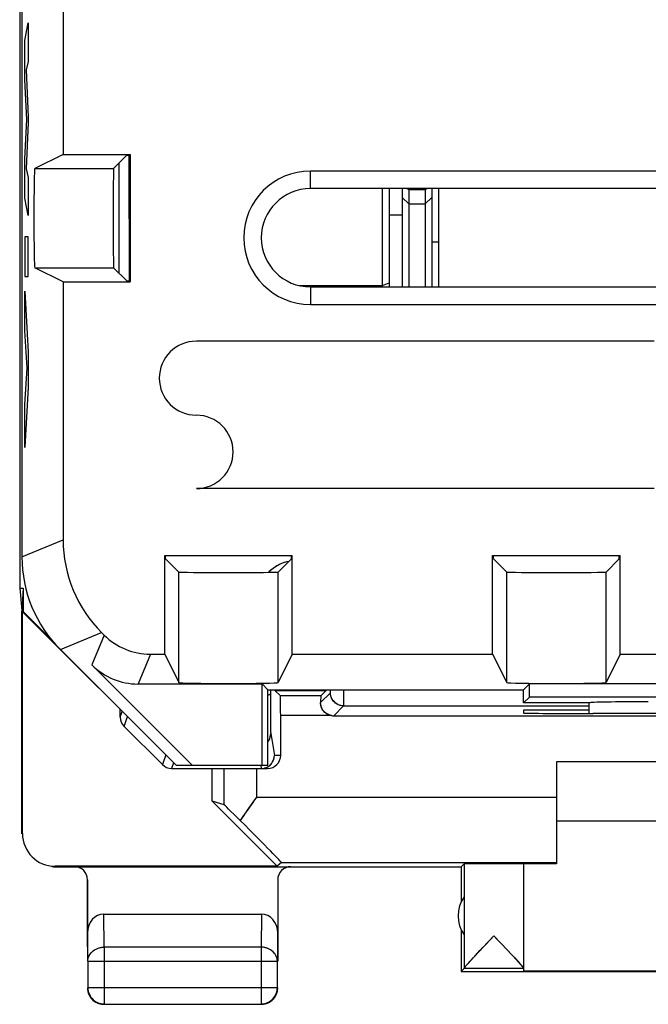
# Model space of a CAD drawing. Units: millimetres. Extents: x -11.2 to 11.2, y -24.5 to 24.5.
# Drawn here: x -11.2 to -1.6, y -24.5 to -9.5 of the extents above; entities that cross this region are included whole.
import ezdxf

# ---------------------------------------------------------------- set-up
doc = ezdxf.new("R2010")
doc.units = ezdxf.units.MM
doc.header["$LTSCALE"] = 19.36
doc.layers.get('0').update_dxf_attribs({"linetype": 'CONTINUOUS'})
for name, color, linetype in [('ASSI', 7, 'CONTINUOUS'), ('CURVE', 7, 'CONTINUOUS'), ('DRAFT', 7, 'CONTINUOUS'), ('IMPORT_IGES', 7, 'CONTINUOUS'), ('RACCORDO', 7, 'CONTINUOUS'), ('SMUSSO', 7, 'CONTINUOUS')]:
    doc.layers.add(name, color=color, linetype=linetype)

msp = doc.modelspace()

# ---------------------------------------------------------------- linework, layer by layer
at = {"color": 7, "linetype": 'CONTINUOUS'}
for p, q in [((-11.184, 18.147), (-11.184, -18.147)), ((-10.522, -11.527), (-10.954, -11.743)), ((-9.549, -11.541), (-9.752, -11.743)), ((-9.549, -11.541), (-9.5, -11.541)), ((-9.667, -13.341), (-9.667, -11.659)), ((-10.522, -13.473), (-10.954, -13.257)), ((-9.549, -13.459), (-9.752, -13.257)), ((-9.549, -13.459), (-9.5, -13.459)), ((-8.959, -17.699), (-8.959, -17.65)), ((-8.959, -17.699), (-8.757, -17.902)), ((-7.041, -17.699), (-7.243, -17.902)), ((-7.041, -17.699), (-7.041, -17.65)), ((-3.959, -17.699), (-3.959, -17.65)), ((-3.959, -17.699), (-3.757, -17.902)), ((-2.041, -17.699), (-2.243, -17.902)), ((-2.041, -17.699), (-2.041, -17.65)), ((-11.184, -18.147), (-11.133, -18.147)), ((-11.184, -18.147), (-11.15, -18.491)), ((-11.133, -18.147), (-11.15, -18.5)), ((-11.15, -21.9), (-11.15, -18.5)), ((-8.973, -19.157), (-8.757, -19.589)), ((-7.027, -19.157), (-7.243, -19.589)), ((-3.973, -19.157), (-3.757, -19.589)), ((-2.027, -19.157), (-2.243, -19.589)), ((-9.65, -20.116), (-9.65, -20)), ((-7.204, -20.7), (-7.204, -20.093)), ((-6.396, -20.096), (6.396, -20.096)), ((-9.591, -20.258), (-9.008, -20.841)), ((-7.378, -20.859), (-7.358, -20.841)), ((3, -20.8), (-3, -20.8)), ((-3, -20.8), (-3, -22.354)), ((-8.867, -20.9), (-7.404, -20.9)), ((-3, -21.7), (3, -21.7)), ((-4.45, -22.4), (-4.406, -22.356)), ((-4.406, -22.356), (-4.406, -23.954)), ((-3.5, -22.356), (-3.5, -23.954)), ((-4.45, -22.4), (-4.45, -22.932)), ((-9.901, -23.123), (-7.499, -23.123)), ((-10.15, -23.41), (-10.15, -23.844)), ((-7.25, -23.844), (-7.25, -23.41)), ((-4.45, -23.368), (-4.45, -24)), ((-4.12, -23.632), (-4.038, -23.546)), ((-4.038, -23.546), (-3.953, -23.456)), ((-3.953, -23.456), (-3.747, -23.674)), ((-4.227, -23.745), (-4.158, -23.673)), ((-4.158, -23.673), (-4.12, -23.632)), ((-3.747, -23.674), (-3.679, -23.746)), ((-10.146, -23.844), (-10.146, -24.246)), ((-7.254, -24.246), (-7.254, -23.844)), ((-4.337, -23.865), (-4.317, -23.844)), ((-4.317, -23.844), (-4.295, -23.819)), ((-4.295, -23.819), (-4.27, -23.792)), ((-4.27, -23.792), (-4.227, -23.745)), ((-3.679, -23.746), (-3.635, -23.793)), ((-3.635, -23.793), (-3.61, -23.82)), ((-3.61, -23.82), (-3.588, -23.845)), ((-4.406, -23.956), (-4.45, -24)), ((-4.45, -24), (-1.2, -24)), ((-3.5, -23.956), (-4.406, -23.956)), ((-3.5, -23.956), (-3.5, -23.994)), ((-1.2, -23.994), (-3.5, -23.994)), ((-10.149, -24.274), (-10.147, -24.286)), ((-10.147, -24.286), (-10.145, -24.297)), ((-9.896, -24.496), (-7.504, -24.496)), ((-7.464, -24.497), (-7.453, -24.495)), ((-7.283, -24.375), (-7.278, -24.365)), ((-7.476, -24.499), (-7.464, -24.497))]:
    msp.add_line(p, q, dxfattribs=at)
at = {"color": 250, "linetype": 'CONTINUOUS'}
for p, q in [((-9.516, -12.508), (-9.516, -11.541)), ((-10.954, -11.743), (-9.752, -11.743)), ((-9.516, -12.508), (-9.517, -13.459)), ((-10.954, -13.257), (-9.752, -13.257)), ((-7.082, -17.74), (-7.117, -17.748)), ((-8.757, -19.589), (-8.757, -17.902)), ((-7.243, -19.589), (-7.243, -17.902)), ((-3.757, -19.589), (-3.757, -17.902)), ((-2.243, -19.589), (-2.243, -17.902)), ((-7.361, -19.7), (-7.361, -19.822)), ((-7.361, -19.822), (-7.36, -20.035)), ((-6.595, -19.895), (-6.444, -19.744)), ((-6.241, -19.827), (-6.24, -19.7)), ((-6.396, -20.096), (-6.244, -19.944)), ((-6.244, -19.944), (-2.5, -19.944)), ((-9.65, -20.116), (-9.621, -20.029)), ((-9.591, -20.258), (-9.542, -20.108)), ((-7.36, -20.035), (-7.359, -20.201)), ((-6.428, -20.093), (-7.204, -20.093)), ((-7.359, -20.201), (-7.358, -20.284)), ((-7.358, -20.284), (-7.357, -20.324)), ((-7.355, -20.367), (-7.3, -20.7)), ((-8.958, -20.692), (-9.008, -20.841)), ((-7.204, -20.7), (-7.3, -20.7)), ((-8.838, -20.812), (-8.867, -20.9)), ((-7.508, -20.853), (-7.5, -20.9)), ((-7.567, -21.336), (-7.567, -20.9)), ((-7.567, -21.336), (-3, -21.336)), ((-9.896, -23.628), (-9.901, -23.123)), ((-7.499, -23.123), (-7.504, -23.628)), ((-10.146, -23.844), (-10.15, -23.41)), ((-7.25, -23.41), (-7.254, -23.844)), ((-7.504, -23.628), (-9.896, -23.628)), ((-9.896, -23.628), (-9.896, -24.496)), ((-7.504, -23.628), (-7.504, -24.496)), ((-10.146, -23.844), (-7.254, -23.844)), ((-10.146, -24.246), (-7.254, -24.246)), ((-10.146, -24.246), (-10.146, -24.247))]:
    msp.add_line(p, q, dxfattribs=at)
at = {"color": 7, "linetype": 'CONTINUOUS'}
for points in [[(-9.5, -12.51), (-9.508, -12.509), (-9.513, -12.509), (-9.516, -12.508)], [(-6.428, -20.093), (-6.452, -20.088), (-6.474, -20.08), (-6.496, -20.069), (-6.516, -20.056), (-6.534, -20.041), (-6.55, -20.023), (-6.564, -20.004), (-6.576, -19.983), (-6.585, -19.961), (-6.591, -19.939), (-6.594, -19.917), (-6.595, -19.895)], [(-7.358, -20.841), (-7.341, -20.821), (-7.327, -20.8), (-7.315, -20.776), (-7.307, -20.751), (-7.302, -20.726), (-7.3, -20.7)], [(-7.449, -20.893), (-7.424, -20.885), (-7.4, -20.873), (-7.378, -20.859)], [(-10.692, -22.398), (-10.69, -22.398), (-10.67, -22.4), (-10.65, -22.4)], [(-4.406, -23.954), (-4.406, -23.952), (-4.405, -23.95), (-4.404, -23.947), (-4.402, -23.944), (-4.399, -23.94), (-4.396, -23.936), (-4.393, -23.932), (-4.389, -23.927), (-4.385, -23.921), (-4.38, -23.915), (-4.374, -23.908), (-4.368, -23.901), (-4.361, -23.893), (-4.354, -23.884), (-4.345, -23.875), (-4.337, -23.865)], [(-3.588, -23.845), (-3.568, -23.866), (-3.56, -23.876), (-3.552, -23.885), (-3.544, -23.894), (-3.538, -23.902), (-3.531, -23.909), (-3.526, -23.915), (-3.521, -23.922), (-3.517, -23.927), (-3.513, -23.932), (-3.509, -23.937), (-3.506, -23.941), (-3.504, -23.945), (-3.502, -23.948), (-3.501, -23.95), (-3.5, -23.952), (-3.5, -23.954)], [(-10.15, -24.25), (-10.15, -24.262), (-10.149, -24.274)], [(-10.146, -24.247), (-10.145, -24.258), (-10.144, -24.269)], [(-10.145, -24.297), (-10.143, -24.309), (-10.14, -24.32), (-10.136, -24.332), (-10.132, -24.343), (-10.127, -24.354), (-10.122, -24.365)], [(-10.144, -24.269), (-10.143, -24.281), (-10.141, -24.293), (-10.139, -24.305), (-10.135, -24.316), (-10.132, -24.327), (-10.128, -24.339), (-10.123, -24.349), (-10.118, -24.36), (-10.112, -24.371), (-10.106, -24.381), (-10.099, -24.391), (-10.092, -24.4), (-10.085, -24.409), (-10.077, -24.418), (-10.068, -24.427), (-10.059, -24.435), (-10.05, -24.442), (-10.041, -24.449), (-10.031, -24.456), (-10.021, -24.462), (-10.01, -24.468), (-9.999, -24.473), (-9.989, -24.478), (-9.977, -24.482), (-9.966, -24.486), (-9.955, -24.489)], [(-7.457, -24.491), (-7.445, -24.489), (-7.434, -24.486), (-7.423, -24.482), (-7.411, -24.478), (-7.401, -24.473), (-7.39, -24.468), (-7.379, -24.462), (-7.369, -24.456), (-7.359, -24.449), (-7.35, -24.442), (-7.341, -24.435), (-7.332, -24.427), (-7.323, -24.418), (-7.315, -24.409), (-7.308, -24.4), (-7.301, -24.391), (-7.294, -24.381), (-7.288, -24.371), (-7.282, -24.36), (-7.277, -24.349), (-7.272, -24.339), (-7.268, -24.327), (-7.265, -24.316), (-7.261, -24.305), (-7.259, -24.293), (-7.257, -24.281)], [(-7.278, -24.365), (-7.273, -24.354), (-7.268, -24.343), (-7.264, -24.332), (-7.26, -24.32), (-7.257, -24.309), (-7.255, -24.297), (-7.253, -24.286)], [(-7.257, -24.281), (-7.256, -24.269), (-7.255, -24.258), (-7.254, -24.246)], [(-7.253, -24.286), (-7.251, -24.274), (-7.25, -24.262), (-7.25, -24.25)], [(-10.122, -24.365), (-10.117, -24.375), (-10.11, -24.385)], [(-10.11, -24.385), (-10.104, -24.395), (-10.097, -24.405), (-10.089, -24.414), (-10.081, -24.423), (-10.073, -24.431), (-10.064, -24.439), (-10.055, -24.447)], [(-10.055, -24.447), (-10.045, -24.454), (-10.035, -24.46)], [(-10.035, -24.46), (-10.025, -24.467), (-10.015, -24.472), (-10.004, -24.477), (-9.993, -24.482), (-9.982, -24.486), (-9.97, -24.49), (-9.959, -24.493), (-9.947, -24.495), (-9.936, -24.497)], [(-9.955, -24.489), (-9.943, -24.491), (-9.931, -24.493), (-9.923, -24.494)], [(-7.477, -24.494), (-7.469, -24.493), (-7.457, -24.491)], [(-7.453, -24.495), (-7.441, -24.493), (-7.43, -24.49), (-7.418, -24.486), (-7.407, -24.482), (-7.396, -24.477), (-7.385, -24.472), (-7.375, -24.467), (-7.365, -24.46)], [(-7.365, -24.46), (-7.355, -24.454), (-7.345, -24.447)], [(-7.345, -24.447), (-7.336, -24.439), (-7.327, -24.431), (-7.319, -24.423), (-7.311, -24.414), (-7.303, -24.405), (-7.296, -24.395), (-7.29, -24.385), (-7.283, -24.375)], [(-9.936, -24.497), (-9.924, -24.499), (-9.912, -24.5), (-9.9, -24.5)], [(-7.5, -24.5), (-7.488, -24.5), (-7.476, -24.499)]]:
    msp.add_lwpolyline(points, dxfattribs=at)
at = {"color": 250, "linetype": 'CONTINUOUS'}
for points in [[(-7.341, -17.862), (-7.378, -17.895), (-7.388, -17.906)], [(-7.258, -17.805), (-7.3, -17.832), (-7.341, -17.862)], [(-7.117, -17.748), (-7.166, -17.763), (-7.213, -17.782), (-7.258, -17.805)], [(-7.4, -19.778), (-7.389, -19.776), (-7.377, -19.773), (-7.368, -19.769), (-7.363, -19.766), (-7.361, -19.762)], [(-6.444, -19.744), (-6.444, -19.74), (-6.443, -19.732), (-6.443, -19.719), (-6.442, -19.702), (-6.442, -19.7)], [(-6.244, -19.944), (-6.27, -19.942), (-6.296, -19.937), (-6.321, -19.929), (-6.344, -19.917), (-6.366, -19.903), (-6.385, -19.885), (-6.403, -19.866), (-6.417, -19.844), (-6.429, -19.821), (-6.437, -19.796), (-6.442, -19.77), (-6.444, -19.744)], [(-6.244, -19.944), (-6.244, -19.94), (-6.243, -19.929), (-6.243, -19.912), (-6.242, -19.889), (-6.241, -19.827)], [(-7.4, -20.492), (-7.397, -20.488), (-7.382, -20.467), (-7.371, -20.443), (-7.362, -20.418), (-7.357, -20.393), (-7.355, -20.367)], [(-7.357, -20.324), (-7.357, -20.339), (-7.356, -20.352), (-7.356, -20.361), (-7.355, -20.367)], [(-10.146, -23.844), (-10.145, -23.834), (-10.144, -23.824), (-10.143, -23.814), (-10.141, -23.803), (-10.138, -23.793), (-10.135, -23.783), (-10.132, -23.774), (-10.128, -23.764), (-10.123, -23.755), (-10.118, -23.745), (-10.112, -23.736), (-10.106, -23.727), (-10.099, -23.719), (-10.092, -23.711), (-10.084, -23.703), (-10.076, -23.695), (-10.068, -23.688), (-10.059, -23.681), (-10.05, -23.674), (-10.04, -23.668), (-10.031, -23.662), (-10.02, -23.657), (-10.01, -23.652), (-9.999, -23.648), (-9.988, -23.644), (-9.977, -23.64), (-9.966, -23.637), (-9.954, -23.634), (-9.943, -23.632), (-9.931, -23.63), (-9.919, -23.629), (-9.908, -23.628), (-9.896, -23.628)], [(-7.254, -23.844), (-7.255, -23.834), (-7.256, -23.824), (-7.257, -23.814), (-7.259, -23.803), (-7.262, -23.793), (-7.265, -23.783), (-7.268, -23.774), (-7.272, -23.764), (-7.277, -23.755), (-7.282, -23.745), (-7.288, -23.736), (-7.294, -23.727), (-7.301, -23.719), (-7.308, -23.711), (-7.316, -23.703), (-7.324, -23.695), (-7.332, -23.688), (-7.341, -23.681), (-7.35, -23.674), (-7.36, -23.668), (-7.369, -23.662), (-7.38, -23.657), (-7.39, -23.652), (-7.401, -23.648), (-7.412, -23.644), (-7.423, -23.64), (-7.434, -23.637), (-7.446, -23.634), (-7.457, -23.632), (-7.469, -23.63), (-7.481, -23.629), (-7.492, -23.628), (-7.504, -23.628)], [(-9.923, -24.494), (-9.919, -24.494), (-9.908, -24.495), (-9.896, -24.496)], [(-7.504, -24.496), (-7.492, -24.495), (-7.481, -24.494), (-7.477, -24.494)]]:
    msp.add_lwpolyline(points, dxfattribs=at)
at = {"color": 7, "linetype": 'CONTINUOUS'}
msp.add_arc((-4, -23.15), 0.5, 144.3638, 215.6362, dxfattribs=at)
for centre, major_axis, ratio, start_param, end_param in [((-10.954, -12.5), (0, 0.757), 0.017455, 0.008727, 3.132866), ((-9.752, -12.5), (0, 0.757), 0.008727, 0.008727, 3.132866), ((-8, -17.902), (0.757, 0), 0.008727, -3.132866, -0.008727), ((-3, -17.902), (0.757, 0), 0.008727, -3.132866, -0.008727), ((-8, -19.589), (0.757, 0), 0.017455, -3.132866, -0.008727), ((-3, -19.589), (0.757, 0), 0.017455, -3.132866, -0.008727), ((-6.593, -20.093), (0, 0.3), 0.008727, 0.008727, 0.849812), ((-9.45, -20.116), (0.063, 0.19), 0.998478, -4.390425, -3.605484), ((-6.396, -19.896), (0.141, 0.141), 0.999924, -2.517856, -2.356233), ((-7.404, -20.7), (0.2, 0), 0.999962, -1.570796, 0), ((-8.867, -20.7), (0.063, 0.19), 0.998478, -3.605484, -2.820542), ((-10.642, -21.894), (0.416, 0.277), 0.999945, 2.553622, 4.124368), ((-3.953, -22.356), (0.453, 0), 0.005818, 0, 3.135775), ((-2.5, -22.359), (1, 0), 0.005818, 2.094395, 3.141593), ((-9.9, -23.411), (-0.003, 0.289), 0.866014, -0.008726, 1.559161), ((-7.5, -23.411), (0.003, 0.289), 0.866014, -1.559161, 0.008726)]:
    msp.add_ellipse(centre, major_axis=major_axis, ratio=ratio, start_param=start_param, end_param=end_param, dxfattribs=at)
at = {"layer": 'ASSI', "color": 7, "linetype": 'CONTINUOUS'}
for p, q in [((-11.184, 18.147), (-11.184, -18.147)), ((-11.15, 17.672), (-11.15, -17.672)), ((-10.522, -8.473), (-10.522, -11.527)), ((-10.522, -11.527), (-10.954, -11.743)), ((-10.522, -11.527), (-9.5, -11.527)), ((-9.549, -11.541), (-9.752, -11.743)), ((-9.549, -11.541), (-9.5, -11.541)), ((-9.5, -11.527), (-9.5, -13.473)), ((-9.667, -13.341), (-9.667, -11.659)), ((6.75, -11.782), (-6.75, -11.782)), ((6.75, -12.05), (-6.75, -12.05)), ((-10.522, -13.473), (-10.954, -13.257)), ((-9.549, -13.459), (-9.752, -13.257)), ((-10.522, -13.473), (-9.5, -13.473)), ((-10.522, -13.473), (-10.522, -17.411)), ((-9.549, -13.459), (-9.5, -13.459)), ((-6.75, -13.55), (6.75, -13.55)), ((-6.75, -13.818), (6.75, -13.818)), ((-8.973, -17.65), (-7.027, -17.65)), ((-8.973, -19.157), (-8.973, -17.65)), ((-8.959, -17.699), (-8.959, -17.65)), ((-8.959, -17.699), (-8.757, -17.902)), ((-7.041, -17.699), (-7.243, -17.902)), ((-7.041, -17.699), (-7.041, -17.65)), ((-7.027, -19.157), (-7.027, -17.65)), ((-3.973, -17.65), (-2.027, -17.65)), ((-3.973, -19.157), (-3.973, -17.65)), ((-3.959, -17.699), (-3.959, -17.65)), ((-3.959, -17.699), (-3.757, -17.902)), ((-2.041, -17.699), (-2.243, -17.902)), ((-2.041, -17.699), (-2.041, -17.65)), ((-2.027, -19.157), (-2.027, -17.65)), ((-11.184, -18.147), (-11.133, -18.147)), ((-11.184, -18.147), (-11.15, -18.491)), ((-11.133, -18.147), (-11.15, -18.5)), ((-11.133, -18.147), (-11.133, -18.505)), ((-11.15, -21.9), (-11.15, -18.5)), ((-11.142, -18.508), (-11.133, -18.505)), ((-11.142, -18.508), (-8.8, -20.85)), ((-11.142, -21.894), (-11.142, -18.508)), ((-11.133, -18.505), (-10.69, -18.948)), ((-9.936, -18.825), (-9.897, -18.864)), ((-9.19, -19.157), (-8.973, -19.157)), ((-8.973, -19.157), (-8.757, -19.589)), ((-7.027, -19.157), (-7.243, -19.589)), ((-7.027, -19.157), (-3.973, -19.157)), ((-3.973, -19.157), (-3.757, -19.589)), ((-2.027, -19.157), (-2.243, -19.589)), ((-2.027, -19.157), (1.027, -19.157)), ((-8.553, -20.85), (-10.085, -19.318)), ((-9.378, -19.611), (-7.489, -19.611)), ((-7.4, -19.7), (-7.489, -19.611)), ((-7.489, -20.85), (-7.489, -19.611)), ((-3.5, -19.7), (-3.411, -19.611)), ((3.411, -19.611), (-3.411, -19.611)), ((-3.411, -19.811), (-3.411, -19.611)), ((-7.4, -19.7), (-3.5, -19.7)), ((-7.4, -20.85), (-7.4, -19.7)), ((-7.291, -19.7), (-7.291, -19.709)), ((-7.291, -19.709), (-6.509, -19.709)), ((-7.207, -19.793), (-7.291, -19.709)), ((-6.593, -19.793), (-7.207, -19.793)), ((-6.593, -19.793), (-6.509, -19.709)), ((-6.509, -19.709), (-6.509, -19.7)), ((-3.5, -19.9), (-3.5, -19.7)), ((-3.5, -19.9), (-3.411, -19.811)), ((3.411, -19.811), (-3.411, -19.811)), ((-2.5, -19.9), (-3.5, -19.9)), ((-2.5, -19.9), (-2.498, -19.898)), ((-2.5, -20.062), (-2.5, -19.9)), ((-9.65, -20.116), (-9.65, -20)), ((-7.204, -20.7), (-7.204, -20.093)), ((-6.396, -20.096), (6.396, -20.096)), ((-2.5, -20.009), (-3.5, -20.009)), ((-3.5, -20.009), (-3.5, -20.053)), ((-2.5, -20.062), (-2.441, -20.062)), ((-9.591, -20.258), (-9.008, -20.841)), ((-8.8, -20.85), (-7.4, -20.85)), ((-7.4, -20.873), (-7.382, -20.862)), ((-7.382, -20.862), (-7.366, -20.849)), ((-7.366, -20.849), (-7.351, -20.834)), ((3, -20.8), (-3, -20.8)), ((-3, -20.8), (-3, -22.354)), ((-8.867, -20.9), (-7.404, -20.9)), ((-8.25, -21.4), (-8.25, -20.9)), ((-8.067, -21.454), (-8.25, -21.4)), ((-7.256, -22.394), (-8.25, -21.4)), ((-3, -21.7), (3, -21.7)), ((-7.191, -22.336), (-7.256, -22.394)), ((-4.45, -22.4), (-4.406, -22.356)), ((-4.406, -22.356), (-4.406, -23.954)), ((-3.5, -22.356), (-3.5, -23.955)), ((-10.65, -22.4), (-4.45, -22.4)), ((-7.256, -22.394), (-10.642, -22.394)), ((-4.45, -22.4), (-4.45, -22.932)), ((-10.15, -22.6), (-10.15, -23.844)), ((-7.25, -22.6), (-7.25, -23.844)), ((-9.901, -23.123), (-7.499, -23.123)), ((-4.45, -23.368), (-4.45, -24)), ((-4, -23.506), (-3.953, -23.456)), ((-3.818, -23.599), (-3.777, -23.641)), ((-3.777, -23.641), (-3.671, -23.754)), ((-10.146, -23.844), (-10.146, -24.246)), ((-7.254, -24.246), (-7.254, -23.844)), ((-4.406, -23.956), (-4.45, -24)), ((-4.45, -24), (-1.2, -24)), ((-3.5, -23.956), (-4.406, -23.956)), ((-3.5, -23.956), (-3.5, -23.994)), ((-1.2, -23.994), (-3.5, -23.994)), ((-10.15, -24.25), (-10.149, -24.276)), ((-10.149, -24.276), (-10.145, -24.302)), ((-10.145, -24.302), (-10.138, -24.327)), ((-10.138, -24.327), (-10.128, -24.352)), ((-7.272, -24.352), (-7.262, -24.327)), ((-10.025, -24.467), (-10.002, -24.478)), ((-9.896, -24.496), (-7.504, -24.496)), ((-7.477, -24.494), (-7.452, -24.49)), ((-7.474, -24.499), (-7.448, -24.495)), ((-7.398, -24.478), (-7.375, -24.467)), ((-7.5, -24.5), (-7.474, -24.499))]:
    msp.add_line(p, q, dxfattribs=at)
at = {"layer": 'ASSI', "color": 250, "linetype": 'CONTINUOUS'}
for p, q in [((-9.516, -12.508), (-9.516, -11.541)), ((-10.954, -11.743), (-9.752, -11.743)), ((-6.75, -12.05), (-6.75, -11.782)), ((-9.516, -12.508), (-9.517, -13.459)), ((-10.954, -13.257), (-9.752, -13.257)), ((-6.75, -13.55), (-6.75, -13.818)), ((-11.15, -17.672), (-10.522, -17.411)), ((-7.261, -17.807), (-7.306, -17.836)), ((-7.082, -17.74), (-7.117, -17.748)), ((-8.757, -19.589), (-8.757, -17.902)), ((-7.243, -19.589), (-7.243, -17.902)), ((-3.757, -19.589), (-3.757, -17.902)), ((-2.243, -19.589), (-2.243, -17.902)), ((-10.564, -19.086), (-9.936, -18.825)), ((-9.897, -18.864), (-10.085, -19.318)), ((-9.19, -19.157), (-9.378, -19.611)), ((-7.361, -19.7), (-7.361, -19.762)), ((-7.361, -19.762), (-7.36, -20.014)), ((-6.595, -19.895), (-6.444, -19.744)), ((-6.241, -19.804), (-6.24, -19.7)), ((-6.396, -20.096), (-6.244, -19.944)), ((-6.244, -19.944), (-2.5, -19.944)), ((-2.498, -20.062), (-2.498, -19.898)), ((-9.65, -20.116), (-9.621, -20.029)), ((-9.591, -20.258), (-9.542, -20.108)), ((-7.36, -20.014), (-7.359, -20.182)), ((-6.428, -20.093), (-7.204, -20.093)), ((-7.359, -20.182), (-7.358, -20.278)), ((-7.358, -20.278), (-7.357, -20.323)), ((-7.355, -20.367), (-7.3, -20.7)), ((-8.958, -20.692), (-9.008, -20.841)), ((-7.204, -20.7), (-7.3, -20.7)), ((-8.838, -20.812), (-8.867, -20.9)), ((-7.508, -20.853), (-7.5, -20.9)), ((-8.067, -21.454), (-8.067, -20.9)), ((-7.567, -21.336), (-7.567, -20.9)), ((-7.567, -21.336), (-3, -21.336)), ((-7.191, -22.336), (-3, -22.336)), ((-9.896, -23.628), (-9.901, -23.123)), ((-7.499, -23.123), (-7.504, -23.628)), ((-10.146, -23.844), (-10.15, -23.41)), ((-7.25, -23.41), (-7.254, -23.844)), ((-7.504, -23.628), (-9.896, -23.628)), ((-9.896, -23.628), (-9.896, -24.496)), ((-7.504, -23.628), (-7.504, -24.496)), ((-10.146, -23.844), (-7.254, -23.844)), ((-10.146, -24.246), (-7.254, -24.246)), ((-10.146, -24.246), (-10.146, -24.247)), ((-9.923, -24.494), (-9.896, -24.496)), ((-7.504, -24.496), (-7.477, -24.494))]:
    msp.add_line(p, q, dxfattribs=at)
at = {"layer": 'ASSI', "color": 7, "linetype": 'CONTINUOUS'}
for points in [[(-9.5, -12.51), (-9.505, -12.51), (-9.511, -12.509), (-9.514, -12.508), (-9.516, -12.508)], [(-6.428, -20.093), (-6.449, -20.089), (-6.468, -20.083), (-6.487, -20.074), (-6.504, -20.064), (-6.52, -20.053), (-6.535, -20.04), (-6.548, -20.026), (-6.559, -20.011), (-6.569, -19.996), (-6.577, -19.979), (-6.584, -19.963), (-6.589, -19.946), (-6.593, -19.929), (-6.595, -19.912), (-6.595, -19.895)], [(-7.351, -20.834), (-7.338, -20.817), (-7.327, -20.8), (-7.317, -20.781), (-7.31, -20.762), (-7.304, -20.741), (-7.301, -20.721), (-7.3, -20.7)], [(-7.458, -20.896), (-7.438, -20.89), (-7.419, -20.883), (-7.4, -20.873)], [(-7.712, -21.543), (-7.626, -21.42), (-7.597, -21.378), (-7.567, -21.336)], [(-7.818, -21.697), (-7.767, -21.622), (-7.74, -21.583), (-7.712, -21.543)], [(-4.234, -23.753), (-4.166, -23.681), (-4.128, -23.64), (-4.088, -23.598), (-4, -23.506)], [(-3.953, -23.456), (-3.906, -23.506), (-3.818, -23.599)], [(-4.406, -23.954), (-4.405, -23.95), (-4.4, -23.942), (-4.394, -23.933), (-4.384, -23.92), (-4.371, -23.905), (-4.356, -23.887), (-4.337, -23.866), (-4.316, -23.842)], [(-4.316, -23.842), (-4.264, -23.785), (-4.234, -23.753)], [(-3.671, -23.754), (-3.614, -23.816), (-3.59, -23.843), (-3.568, -23.867), (-3.55, -23.888), (-3.534, -23.906), (-3.522, -23.921), (-3.512, -23.933), (-3.505, -23.943), (-3.501, -23.95), (-3.5, -23.954)], [(-10.146, -24.247), (-10.144, -24.272), (-10.14, -24.298), (-10.133, -24.323), (-10.124, -24.347), (-10.112, -24.371), (-10.098, -24.393), (-10.081, -24.413), (-10.063, -24.431), (-10.043, -24.448), (-10.021, -24.462), (-9.997, -24.474), (-9.973, -24.483), (-9.948, -24.49), (-9.923, -24.494)], [(-7.452, -24.49), (-7.427, -24.483), (-7.403, -24.474), (-7.379, -24.462), (-7.357, -24.448), (-7.337, -24.431), (-7.319, -24.413), (-7.302, -24.393), (-7.288, -24.371), (-7.276, -24.347), (-7.267, -24.323), (-7.26, -24.298), (-7.256, -24.272), (-7.254, -24.246)], [(-7.262, -24.327), (-7.255, -24.302), (-7.251, -24.276), (-7.25, -24.25)], [(-10.128, -24.352), (-10.117, -24.375), (-10.102, -24.397), (-10.086, -24.417), (-10.067, -24.436), (-10.047, -24.452), (-10.025, -24.467)], [(-10.002, -24.478), (-9.977, -24.488), (-9.952, -24.495), (-9.926, -24.499), (-9.9, -24.5)], [(-7.448, -24.495), (-7.423, -24.488), (-7.398, -24.478)], [(-7.375, -24.467), (-7.353, -24.452), (-7.333, -24.436), (-7.314, -24.417), (-7.298, -24.397), (-7.283, -24.375), (-7.272, -24.352)]]:
    msp.add_lwpolyline(points, dxfattribs=at)
at = {"layer": 'ASSI', "color": 250, "linetype": 'CONTINUOUS'}
for points in [[(-7.306, -17.836), (-7.348, -17.868), (-7.386, -17.903), (-7.389, -17.906)], [(-7.117, -17.748), (-7.166, -17.763), (-7.215, -17.783), (-7.261, -17.807)], [(-7.4, -19.778), (-7.389, -19.776), (-7.379, -19.773), (-7.371, -19.771), (-7.366, -19.768), (-7.362, -19.765), (-7.361, -19.762)], [(-6.444, -19.744), (-6.444, -19.741), (-6.443, -19.734), (-6.443, -19.723), (-6.442, -19.707), (-6.442, -19.7)], [(-6.244, -19.944), (-6.265, -19.943), (-6.286, -19.94), (-6.306, -19.934), (-6.325, -19.927), (-6.344, -19.917), (-6.362, -19.906), (-6.378, -19.893), (-6.393, -19.878), (-6.406, -19.862), (-6.417, -19.844), (-6.427, -19.825), (-6.434, -19.806), (-6.44, -19.786), (-6.443, -19.765), (-6.444, -19.744)], [(-6.244, -19.944), (-6.244, -19.941), (-6.243, -19.931), (-6.243, -19.917), (-6.242, -19.896), (-6.242, -19.871), (-6.241, -19.804)], [(-7.4, -20.492), (-7.394, -20.484), (-7.382, -20.467), (-7.373, -20.448), (-7.365, -20.428), (-7.36, -20.408), (-7.357, -20.388), (-7.355, -20.367)], [(-7.357, -20.323), (-7.357, -20.34), (-7.356, -20.353), (-7.356, -20.362), (-7.355, -20.367)], [(-10.146, -23.844), (-10.144, -23.822), (-10.14, -23.799), (-10.133, -23.778), (-10.124, -23.756), (-10.112, -23.736), (-10.098, -23.717), (-10.081, -23.7), (-10.063, -23.684), (-10.042, -23.669), (-10.02, -23.657), (-9.997, -23.647), (-9.973, -23.639), (-9.948, -23.633), (-9.922, -23.629), (-9.896, -23.628)], [(-7.254, -23.844), (-7.256, -23.822), (-7.26, -23.799), (-7.267, -23.778), (-7.276, -23.756), (-7.288, -23.736), (-7.302, -23.717), (-7.319, -23.7), (-7.337, -23.684), (-7.358, -23.669), (-7.38, -23.657), (-7.403, -23.647), (-7.427, -23.639), (-7.452, -23.633), (-7.478, -23.629), (-7.504, -23.628)]]:
    msp.add_lwpolyline(points, dxfattribs=at)
at = {"layer": 'ASSI', "color": 7, "linetype": 'CONTINUOUS'}
for centre, radius, start, end in [((-6.75, -12.8), 1.018, 90, 270), ((-6.75, -12.8), 0.75, 90, 270), ((-4, -23.15), 0.5, 144.3638, 215.6362)]:
    msp.add_arc(centre, radius, start, end, dxfattribs=at)
for centre, major_axis, ratio, start_param, end_param in [((-10.954, -12.5), (0, 0.757), 0.017455, 0.008727, 3.132866), ((-9.752, -12.5), (0, 0.757), 0.008727, 0.008727, 3.132866), ((-8.521, -17.411), (1.848, 0.766), 0.999822, 2.748957, 3.534229), ((-9.15, -17.671), (1.848, 0.766), 0.999822, 2.748957, 3.534229), ((-8, -17.902), (0.757, 0), 0.008727, -3.132866, -0.008727), ((-3, -17.902), (0.757, 0), 0.008727, -3.132866, -0.008727), ((-9.19, -18.157), (-0.383, -0.924), 0.999822, -0.392636, 0.392636), ((-9.378, -18.611), (0.383, 0.924), 0.999822, -3.534229, -2.748957), ((-8, -19.589), (0.757, 0), 0.017455, -3.132866, -0.008727), ((-3, -19.589), (0.757, 0), 0.017455, -3.132866, -0.008727), ((-7.207, -20.093), (0, 0.3), 0.008727, -1.570796, -0.008727), ((-6.593, -20.093), (0, 0.3), 0.008727, 0.008727, 0.849812), ((-1.598, -19.898), (0.9, 0), 0.017455, 1.570796, 3.124139), ((-9.45, -20.116), (0.063, 0.19), 0.998478, -4.390425, -3.605484), ((-6.396, -19.896), (0.141, 0.141), 0.999924, -2.517856, -2.356233), ((-2.5, -20.053), (1, 0), 0.008727, 3.141593, 4.712389), ((0, -20.191), (15, 0), 0.008727, 7.6905, 8.017463), ((-7.404, -20.7), (0.2, 0), 0.999962, -1.570796, 0), ((-8.867, -20.7), (0.063, 0.19), 0.998478, -3.605484, -2.820542), ((-7.567, -21.954), (-0.5, 0.5), 0.006171, -1.038621, -0.011282), ((-8.191, -21.336), (1, -1), 0.006171, -0.000353, 1.194854), ((-10.642, -21.894), (0.416, 0.277), 0.999945, 2.553622, 4.124368), ((-3.953, -22.356), (0.453, 0), 0.005818, 0, 3.135775), ((-2.5, -22.359), (1, 0), 0.005818, 2.094395, 3.141593), ((-10.35, -22.6), (0.022, 0.199), 0.998613, -1.460086, 0.110406), ((-7.05, -22.6), (-0.022, 0.199), 0.998613, -0.110406, 1.460086), ((-9.9, -23.411), (-0.003, 0.289), 0.866014, -0.008726, 1.559161), ((-7.5, -23.411), (0.003, 0.289), 0.866014, -1.559161, 0.008726)]:
    msp.add_ellipse(centre, major_axis=major_axis, ratio=ratio, start_param=start_param, end_param=end_param, dxfattribs=at)
at = {"layer": 'CURVE', "color": 250, "linetype": 'CONTINUOUS'}
for p, q in [((-11.105, -9.79), (-11.054, -9.519)), ((-11.054, -9.519), (-11.054, -10.111)), ((-11.105, -10.389), (-11.105, -9.79)), ((-11.054, -10.111), (-11.087, -10.236)), ((-11.087, -10.236), (-11.054, -10.955)), ((-11.077, -10.994), (-11.105, -10.389)), ((-11.054, -10.955), (-11.054, -11.04)), ((-11.105, -11.593), (-11.077, -10.994)), ((-11.054, -11.04), (-11.087, -11.75)), ((-11.105, -12.198), (-11.105, -11.593)), ((-11.087, -11.75), (-11.054, -11.881)), ((-11.054, -11.881), (-11.054, -12.46)), ((-11.054, -12.46), (-11.105, -12.198)), ((-11.054, -12.786), (-11.105, -12.786)), ((-11.105, -12.786), (-11.105, -13.391)), ((-11.054, -13.391), (-11.054, -12.786)), ((-11.105, -13.391), (-11.054, -13.391)), ((-11.105, -13.616), (-11.054, -14.548)), ((-11.105, -14.22), (-11.105, -13.616)), ((-11.07, -14.79), (-11.105, -14.22)), ((-1.51, -14.378), (-8.49, -14.378)), ((-11.054, -14.548), (-11.054, -15.081)), ((-11.105, -15.343), (-11.07, -14.79)), ((-11.054, -15.081), (-11.105, -16)), ((-11.105, -16), (-11.105, -15.343)), ((-1.51, -16.628), (-8.49, -16.628))]:
    msp.add_line(p, q, dxfattribs=at)
for centre, radius, start, end in [((-8.49, -14.943), 0.565, 90, 270), ((-8.49, -16.068), 0.56, 270, 90)]:
    msp.add_arc(centre, radius, start, end, dxfattribs=at)
at = {"layer": 'DRAFT', "color": 7, "linetype": 'CONTINUOUS'}
for p, q in [((-10.522, -8.473), (-10.522, -11.527)), ((-10.522, -11.527), (-9.5, -11.527)), ((-9.5, -11.527), (-9.5, -13.473)), ((-10.522, -13.473), (-9.5, -13.473)), ((-8.973, -17.65), (-7.027, -17.65)), ((-8.973, -19.157), (-8.973, -17.65)), ((-7.027, -19.157), (-7.027, -17.65)), ((-3.973, -17.65), (-2.027, -17.65)), ((-3.973, -19.157), (-3.973, -17.65)), ((-2.027, -19.157), (-2.027, -17.65)), ((-11.133, -18.147), (-11.133, -18.505)), ((-11.142, -18.508), (-11.133, -18.505)), ((-11.142, -18.508), (-10.564, -19.086)), ((-11.142, -21.894), (-11.142, -18.508)), ((-11.133, -18.505), (-10.69, -18.948)), ((-7.027, -19.157), (-3.973, -19.157)), ((-2.027, -19.157), (1.027, -19.157)), ((-7.4, -19.7), (-7.489, -19.611)), ((-7.489, -20.85), (-7.489, -19.611)), ((-3.5, -19.7), (-3.411, -19.611)), ((3.411, -19.611), (-3.411, -19.611)), ((-3.411, -19.811), (-3.411, -19.611)), ((-7.4, -19.7), (-3.5, -19.7)), ((-7.4, -20.85), (-7.4, -19.7)), ((-7.291, -19.709), (-6.509, -19.709)), ((-3.5, -19.9), (-3.5, -19.7)), ((-3.5, -19.9), (-3.411, -19.811)), ((3.411, -19.811), (-3.411, -19.811)), ((-2.5, -19.9), (-3.5, -19.9)), ((-2.5, -20.009), (-3.5, -20.009)), ((-3.5, -20.009), (-3.5, -20.053)), ((-2.5, -20.062), (-2.441, -20.062)), ((-8.8, -20.85), (-7.4, -20.85)), ((-8.25, -21.4), (-8.25, -20.9)), ((-7.624, -21.417), (-7.567, -21.336)), ((-8.067, -21.454), (-8.25, -21.4)), ((-7.256, -22.394), (-8.25, -21.4)), ((-7.709, -21.538), (-7.624, -21.417)), ((-7.191, -22.336), (-7.256, -22.394)), ((-7.256, -22.394), (-10.642, -22.394))]:
    msp.add_line(p, q, dxfattribs=at)
at = {"layer": 'DRAFT', "color": 250, "linetype": 'CONTINUOUS'}
for p, q in [((-8.067, -21.454), (-8.067, -20.9)), ((-7.191, -22.336), (-3, -22.336))]:
    msp.add_line(p, q, dxfattribs=at)
at = {"layer": 'DRAFT', "color": 7, "linetype": 'CONTINUOUS'}
msp.add_lwpolyline([(-7.818, -21.697), (-7.764, -21.618), (-7.737, -21.578), (-7.709, -21.538)], dxfattribs=at)
for centre, major_axis, ratio, start_param, end_param in [((-2.5, -20.053), (1, 0), 0.008727, 3.141593, 4.712389), ((0, -20.191), (15, 0), 0.008727, 7.6905, 8.017463), ((-7.567, -21.954), (-0.5, 0.5), 0.006171, -1.038621, -0.011282), ((-8.191, -21.336), (1, -1), 0.006171, -0.000353, 1.194854)]:
    msp.add_ellipse(centre, major_axis=major_axis, ratio=ratio, start_param=start_param, end_param=end_param, dxfattribs=at)
at = {"layer": 'IMPORT_IGES', "color": 7, "linetype": 'CONTINUOUS'}
for p, q in [((-5.649, -13.55), (-5.649, -12.05)), ((-5.549, -12.05), (-5.549, -13.55)), ((-5.349, -12.05), (-5.349, -13.55)), ((-5.249, -12.05), (-5.249, -12.064)), ((-5.249, -12.065), (-5.249, -13.55)), ((-4.999, -12.05), (-4.999, -12.064)), ((-4.999, -12.065), (-4.999, -13.55)), ((-4.899, -12.05), (-4.899, -13.55)), ((-4.799, -12.05), (-4.799, -13.55)), ((-5.349, -12.184), (-5.249, -12.284)), ((-5.249, -12.284), (-4.999, -12.284)), ((-4.899, -12.184), (-4.999, -12.284)), ((-5.549, -12.45), (-5.349, -12.45)), ((-4.799, -12.865), (-4.899, -12.865)), ((-5.649, -13.531), (-5.549, -13.49)), ((-6.916, -13.531), (-5.649, -13.531))]:
    msp.add_line(p, q, dxfattribs=at)
at = {"layer": 'IMPORT_IGES', "color": 250, "linetype": 'CONTINUOUS'}
for p, q in [((-5.278, -12.05), (-5.249, -12.065)), ((-5.249, -12.065), (-4.999, -12.065)), ((-4.999, -12.065), (-4.97, -12.05))]:
    msp.add_line(p, q, dxfattribs=at)
at = {"layer": 'RACCORDO', "color": 7, "linetype": 'CONTINUOUS'}
for p, q in [((-11.15, 17.672), (-11.15, -17.672)), ((-10.522, -13.473), (-10.522, -17.411)), ((-9.936, -18.825), (-9.897, -18.864)), ((-10.564, -19.086), (-8.8, -20.85)), ((-9.19, -19.157), (-8.973, -19.157)), ((-8.553, -20.85), (-10.085, -19.318)), ((-9.378, -19.611), (-7.489, -19.611)), ((-7.291, -19.7), (-7.291, -19.709)), ((-7.207, -19.793), (-7.291, -19.709)), ((-6.593, -19.793), (-7.207, -19.793)), ((-6.593, -19.793), (-6.509, -19.709)), ((-6.509, -19.709), (-6.509, -19.7)), ((-2.5, -19.9), (-2.498, -19.898)), ((-2.5, -20.062), (-2.5, -19.9)), ((-10.65, -22.4), (-4.45, -22.4)), ((-10.15, -23.41), (-10.15, -22.6)), ((-7.25, -22.6), (-7.25, -23.41))]:
    msp.add_line(p, q, dxfattribs=at)
at = {"layer": 'RACCORDO', "color": 250, "linetype": 'CONTINUOUS'}
for p, q in [((-11.15, -17.672), (-10.522, -17.411)), ((-10.564, -19.086), (-9.936, -18.825)), ((-9.897, -18.864), (-10.085, -19.318)), ((-9.19, -19.157), (-9.378, -19.611)), ((-2.498, -20.062), (-2.498, -19.898))]:
    msp.add_line(p, q, dxfattribs=at)
at = {"layer": 'RACCORDO', "color": 7, "linetype": 'CONTINUOUS'}
for centre, major_axis, ratio, start_param, end_param in [((-8.521, -17.411), (1.848, 0.766), 0.999822, 2.748957, 3.534229), ((-9.15, -17.671), (1.848, 0.766), 0.999822, 2.748957, 3.534229), ((-9.19, -18.157), (-0.383, -0.924), 0.999822, -0.392636, 0.392636), ((-9.378, -18.611), (0.383, 0.924), 0.999822, -3.534229, -2.748957), ((-7.207, -20.093), (0, 0.3), 0.008727, -1.570796, -0.008727), ((-1.598, -19.898), (0.9, 0), 0.017455, 1.570796, 3.124139), ((-10.35, -22.6), (0.022, 0.199), 0.998613, -1.460086, 0.110406), ((-7.05, -22.6), (-0.022, 0.199), 0.998613, -0.110406, 1.460086)]:
    msp.add_ellipse(centre, major_axis=major_axis, ratio=ratio, start_param=start_param, end_param=end_param, dxfattribs=at)
at = {"layer": 'SMUSSO', "color": 7, "linetype": 'CONTINUOUS'}
for p, q in [((6.75, -11.782), (-6.75, -11.782)), ((6.75, -12.05), (-6.75, -12.05)), ((-6.75, -13.55), (6.75, -13.55)), ((-6.75, -13.818), (6.75, -13.818))]:
    msp.add_line(p, q, dxfattribs=at)
at = {"layer": 'SMUSSO', "color": 250, "linetype": 'CONTINUOUS'}
for p, q in [((-6.75, -12.05), (-6.75, -11.782)), ((-6.75, -13.55), (-6.75, -13.818))]:
    msp.add_line(p, q, dxfattribs=at)
at = {"layer": 'SMUSSO', "color": 7, "linetype": 'CONTINUOUS'}
for radius in [1.018, 0.75]:
    msp.add_arc((-6.75, -12.8), radius, 90, 270, dxfattribs=at)

doc.saveas('drawing.dxf')
